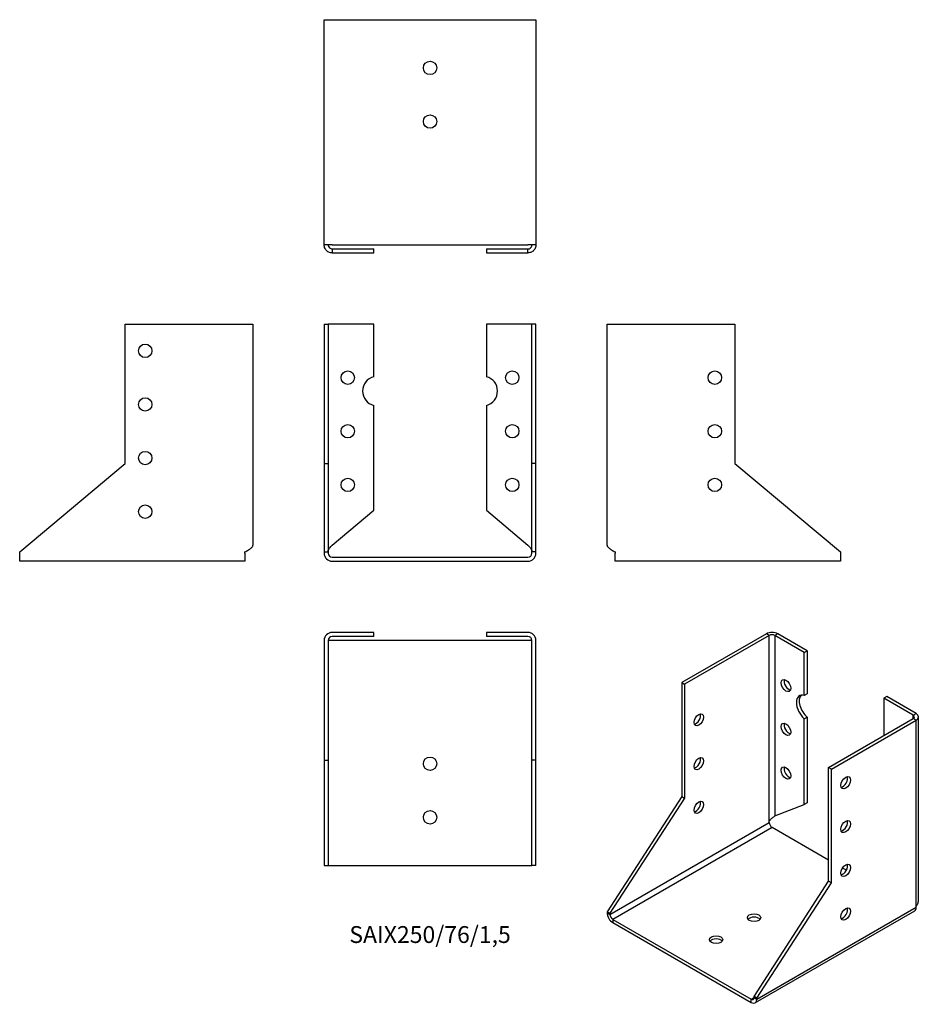
# Model space of a CAD drawing. Units: millimetres. Extents: x -153 to 182, y -167 to 201.
import ezdxf

# ---------------------------------------------------------------- set-up
doc = ezdxf.new("R2010")
doc.units = ezdxf.units.MM
doc.styles.get("Standard").update_dxf_attribs({"font": 'arial.ttf'})

# ---------------------------------------------------------------- blocks, each defined once
blk = doc.blocks.new('SAIX250_76_15-Front')
at = {"layer": ''}
for p, q in [((-39.5, 87), (-39.5, 35)), ((-39.5, 87), (-38, 87)), ((-38, 87), (-38, 35)), ((-36.5, 87), (-38, 87)), ((-21, 87), (-36.5, 87)), ((-21, 67.34), (-21, 87)), ((36.5, 87), (21, 87)), ((21, 87), (21, 67.34)), ((38, 87), (36.5, 87)), ((39.5, 87), (38, 87)), ((38, 35), (38, 87)), ((39.5, 35), (39.5, 87)), ((-21, 17.52), (-21, 56.66)), ((21, 56.66), (21, 17.52)), ((-39.5, 35), (-38, 35)), ((-39.5, 35), (-39.5, 2)), ((-38, 35), (-38, 2)), ((39.5, 35), (38, 35)), ((38, 2), (38, 35)), ((39.5, 2), (39.5, 35)), ((-36.5, 4.52), (-21, 17.52)), ((21, 17.52), (36.5, 4.52)), ((-39.5, 2), (-38, 2)), ((-39.5, 2), (-39.5, 1.5)), ((-38, 2), (-38, 1.5)), ((-36.5, 0), (36.5, 0)), ((39.5, 2), (38, 2)), ((38, 1.5), (38, 2)), ((39.5, 1.5), (39.5, 2)), ((-36.5, -1.5), (36.5, -1.5))]:
    blk.add_line(p, q, dxfattribs=at)
for centre in [(-30.67, 67), (30.67, 67), (-30.67, 47), (30.67, 47), (-30.67, 27), (30.67, 27)]:
    blk.add_circle(centre, 2.5, dxfattribs=at)
for centre, radius, start, end in [((-19.67, 62), 5.5, 103.971, 256.029), ((19.67, 62), 5.5, 283.971, 76.029), ((-36.5, 1.5), 3, 180, 270), ((-36.5, 1.5), 1.5, 180, 270), ((36.5, 1.5), 1.5, 270, 0), ((36.5, 1.5), 3, 270, 0)]:
    blk.add_arc(centre, radius, start, end, dxfattribs=at)
for points in [[(-38, 2), (-38, 2.15), (-37.98, 2.3), (-37.86, 2.76), (-37.7, 3.06), (-37.35, 3.56), (-37.19, 3.75), (-36.86, 4.14), (-36.68, 4.33), (-36.5, 4.52)], [(36.5, 4.52), (36.64, 4.36), (36.78, 4.21), (37.2, 3.75), (37.44, 3.45), (37.75, 2.96), (37.84, 2.77), (37.97, 2.38), (38, 2.19), (38, 2)]]:
    blk.add_open_spline(points, degree=3, knots=[0, 0, 0, 0, 0.0626657, 0.0626657, 0.1885913, 0.1885913, 0.2673759, 0.2673759, 0.3461611, 0.3461611, 0.3461611, 0.3461611], dxfattribs=at)
blk = doc.blocks.new('SAIX250_76_15-Left')
at = {"layer": ''}
for p, q in [((0, 4.52), (0, 87)), ((0, 87), (3, 87)), ((3, 87), (47.67, 87)), ((47.67, 87), (47.67, 35)), ((47.67, 35), (87, 2)), ((3, 2), (3, 1.5)), ((3, -1.5), (3, 1.5)), ((87, 2), (87, 1.5)), ((87, 1.5), (87, -1.5)), ((87, -1.5), (3, -1.5))]:
    blk.add_line(p, q, dxfattribs=at)
for centre in [(40.17, 67), (40.17, 47), (40.17, 27)]:
    blk.add_circle(centre, 2.5, dxfattribs=at)
blk.add_open_spline([(0, 4.52), (0, 4.4), (0.02, 4.28), (0.17, 3.93), (0.36, 3.69), (0.91, 3.22), (1.25, 2.99), (1.86, 2.62), (2.08, 2.5), (2.53, 2.25), (2.77, 2.12), (3, 2)], degree=3, knots=[0, 0, 0, 0, 0.0751895, 0.0751895, 0.2259653, 0.2259653, 0.376735, 0.376735, 0.4562336, 0.4562336, 0.5357325, 0.5357325, 0.5357325, 0.5357325], dxfattribs=at)
blk = doc.blocks.new('SAIX250_76_15-Right')
at = {"layer": ''}
for p, q in [((-47.67, 35), (-47.67, 87)), ((-47.67, 87), (-3, 87)), ((-3, 87), (0, 87)), ((0, 87), (0, 4.52)), ((-87, 2), (-47.67, 35)), ((-87, 1.5), (-87, 2)), ((-87, -1.5), (-87, 1.5)), ((-3, 1.5), (-3, 2)), ((-3, 1.5), (-3, -1.5)), ((-3, -1.5), (-87, -1.5))]:
    blk.add_line(p, q, dxfattribs=at)
for centre in [(-40.17, 77), (-40.17, 57), (-40.17, 37), (-40.17, 17)]:
    blk.add_circle(centre, 2.5, dxfattribs=at)
blk.add_open_spline([(-3, 2), (-2.78, 2.12), (-2.56, 2.24), (-1.91, 2.59), (-1.5, 2.82), (-0.81, 3.3), (-0.52, 3.53), (-0.22, 3.89), (-0.14, 4.02), (-0.03, 4.27), (0, 4.39), (0, 4.52)], degree=3, knots=[0, 0, 0, 0, 0.0751895, 0.0751895, 0.2259653, 0.2259653, 0.376735, 0.376735, 0.4562336, 0.4562336, 0.5357325, 0.5357325, 0.5357325, 0.5357325], dxfattribs=at)
blk = doc.blocks.new('SAIX250_76_15-Top')
at = {"layer": ''}
for p, q in [((-21, 0), (-36.5, 0)), ((-21, -1.5), (-21, 0)), ((36.5, 0), (21, 0)), ((21, 0), (21, -1.5)), ((-39.5, -3), (-39.5, -47.67)), ((-38, -3), (-38, -47.67)), ((-36.5, -3), (-38, -3)), ((-21, -1.5), (-36.5, -1.5)), ((36.5, -3), (-36.5, -3)), ((36.5, -1.5), (21, -1.5)), ((38, -3), (36.5, -3)), ((38, -47.67), (38, -3)), ((39.5, -47.67), (39.5, -3)), ((-39.5, -47.67), (-38, -47.67)), ((-39.5, -47.67), (-39.5, -87)), ((-38, -47.67), (-38, -87)), ((38, -87), (38, -47.67)), ((39.5, -47.67), (38, -47.67)), ((39.5, -87), (39.5, -47.67)), ((-39.5, -87), (-38, -87)), ((-38, -87), (-36.5, -87)), ((-36.5, -87), (36.5, -87)), ((36.5, -87), (38, -87)), ((39.5, -87), (38, -87))]:
    blk.add_line(p, q, dxfattribs=at)
for centre in [(0, -49), (0, -69)]:
    blk.add_circle(centre, 2.5, dxfattribs=at)
for centre, radius, start, end in [((-36.5, -3), 3, 90, 180), ((36.5, -3), 3, 0, 90), ((-36.5, -3), 1.5, 90, 180), ((36.5, -3), 1.5, 0, 90)]:
    blk.add_arc(centre, radius, start, end, dxfattribs=at)
blk = doc.blocks.new('SAIX250_76_15-Bottom')
at = {"layer": ''}
for p, q in [((-39.5, 87), (-36.5, 87)), ((-39.5, 3), (-39.5, 87)), ((-36.5, 87), (36.5, 87)), ((36.5, 87), (39.5, 87)), ((39.5, 87), (39.5, 3)), ((-36.5, 3), (-39.5, 3)), ((-36.5, 3), (36.5, 3)), ((-36.5, 1.5), (-21, 1.5)), ((-36.5, 1.5), (-36.5, 1.09)), ((-36.5, 1.09), (-36.5, 0)), ((-36.5, 0), (-21, 0)), ((-21, 0), (-21, 1.5)), ((21, 1.5), (36.5, 1.5)), ((21, 1.5), (21, 0)), ((21, 0), (36.5, 0)), ((39.5, 3), (36.5, 3)), ((36.5, 1.09), (36.5, 1.5)), ((36.5, 0), (36.5, 1.09))]:
    blk.add_line(p, q, dxfattribs=at)
for centre in [(0, 69), (0, 49)]:
    blk.add_circle(centre, 2.5, dxfattribs=at)
for points, knots in [([(-36.5, 0), (-36.72, 0), (-36.94, 0.02), (-37.59, 0.17), (-38, 0.36), (-38.69, 0.91), (-38.98, 1.25), (-39.28, 1.86), (-39.36, 2.08), (-39.47, 2.53), (-39.5, 2.77), (-39.5, 3)], [0, 0, 0, 0, 0.0751895, 0.0751895, 0.2259653, 0.2259653, 0.376735, 0.376735, 0.4562336, 0.4562336, 0.5357325, 0.5357325, 0.5357325, 0.5357325]), ([(-38, 3), (-38, 2.86), (-37.98, 2.72), (-37.86, 2.3), (-37.7, 2.06), (-37.35, 1.75), (-37.19, 1.66), (-36.86, 1.53), (-36.68, 1.5), (-36.5, 1.5)], [0, 0, 0, 0, 0.0626657, 0.0626657, 0.1885913, 0.1885913, 0.2673759, 0.2673759, 0.3461611, 0.3461611, 0.3461611, 0.3461611]), ([(39.5, 3), (39.5, 2.78), (39.48, 2.56), (39.33, 1.91), (39.14, 1.5), (38.59, 0.81), (38.25, 0.52), (37.64, 0.22), (37.42, 0.14), (36.97, 0.03), (36.73, 0), (36.5, 0)], [0, 0, 0, 0, 0.0751895, 0.0751895, 0.2259653, 0.2259653, 0.376735, 0.376735, 0.4562336, 0.4562336, 0.5357325, 0.5357325, 0.5357325, 0.5357325]), ([(36.5, 1.5), (36.64, 1.5), (36.78, 1.52), (37.2, 1.64), (37.44, 1.8), (37.75, 2.15), (37.84, 2.31), (37.97, 2.64), (38, 2.82), (38, 3)], [0, 0, 0, 0, 0.0626657, 0.0626657, 0.1885913, 0.1885913, 0.2673759, 0.2673759, 0.3461611, 0.3461611, 0.3461611, 0.3461611])]:
    blk.add_open_spline(points, degree=3, knots=knots, dxfattribs=at)
blk = doc.blocks.new('SAIX250_76_15-ISO')
at = {"layer": ''}
for p, q in [((0.71, 68.79), (-30.88, 50.55)), ((1.77, 68.18), (-29.82, 49.94)), ((1.77, 68.18), (0.71, 68.79)), ((1.77, -1.22), (1.77, 68.18)), ((4.95, 68.79), (3.89, 68.18)), ((14.85, 61.85), (3.89, 68.18)), ((3.89, 68.18), (3.89, 0.83)), ((15.91, 62.46), (4.95, 68.79)), ((14.85, 61.85), (15.91, 62.46)), ((15.91, 62.46), (15.91, 46.41)), ((14.85, 45.8), (14.85, 61.85)), ((-30.88, 50.55), (-30.88, 8.09)), ((-30.88, 50.55), (-29.82, 49.94)), ((-29.82, 49.94), (-29.82, 7.48)), ((15.91, 46.41), (14.85, 45.8)), ((45.61, 45.32), (44.55, 44.7)), ((55.51, 38.38), (44.55, 44.7)), ((44.55, 44.7), (44.55, 30.82)), ((56.57, 38.99), (45.61, 45.32)), ((14.85, 37.08), (15.91, 37.69)), ((14.85, 5.12), (14.85, 37.08)), ((15.91, 37.69), (15.91, 5.73)), ((23.92, 18.91), (55.51, 37.15)), ((55.51, 38.38), (56.57, 38.99)), ((55.51, 37.15), (55.51, 38.38)), ((56.57, 36.54), (55.51, 37.15)), ((57.45, -30.61), (57.45, 37.76)), ((24.98, 18.3), (56.57, 36.54)), ((56.57, -32.86), (56.57, 36.54)), ((24.98, 18.3), (23.92, 18.91)), ((23.92, -23.54), (23.92, 18.91)), ((24.98, -24.16), (24.98, 18.3)), ((-30.88, 8.09), (-58.69, -34.91)), ((-29.82, 7.48), (-57.63, -35.52)), ((-30.88, 8.09), (-29.82, 7.48)), ((3.89, 0.83), (14.85, 5.12)), ((15.91, 5.73), (14.85, 5.12)), ((-57.63, -35.93), (1.77, -1.63)), ((2.83, -3.47), (-56.57, -37.76)), ((1.77, -1.63), (1.77, -1.22)), ((23.92, -15.65), (2.83, -3.47)), ((30.53, -19.47), (29.1, -18.64)), ((-3.89, -66.54), (23.92, -23.54)), ((-2.83, -67.16), (24.98, -24.16)), ((24.98, -24.16), (23.92, -23.54)), ((56.57, -33.27), (56.57, -32.86)), ((-58.69, -34.91), (-57.63, -35.52)), ((-58.69, -34.91), (-58.69, -35.31)), ((-58.69, -35.31), (-57.63, -35.93)), ((-57.63, -35.52), (-57.63, -35.93)), ((55.95, -34.65), (-3.45, -68.94)), ((-2.83, -67.57), (56.57, -33.27)), ((-56.57, -37.76), (-4.95, -67.57)), ((-56.57, -37.76), (-56.57, -38.99)), ((-56.57, -38.99), (-4.95, -68.79)), ((-4.95, -67.57), (-3.89, -66.95)), ((-4.95, -68.79), (-4.95, -67.57)), ((-2.83, -67.16), (-3.89, -66.54)), ((-3.89, -66.95), (-3.89, -66.54)), ((-3.89, -66.95), (-2.83, -67.57)), ((-2.83, -67.57), (-2.83, -67.16))]:
    blk.add_line(p, q, dxfattribs=at)
for centre, major_axis, start_param, end_param in [((2.83, 67.57), (3, 0), 0.785398, 2.356194), ((2.83, 67.57), (-1.5, 0), 3.926991, 5.497787), ((9.07, 50.08), (1.25, -2.17), 3.579742, 5.845036), ((15.79, 40.9), (-2.75, 4.76), 5.741627, 8.39554), ((16.85, 41.51), (-2.75, 4.76), 0.194063, 2.112355), ((-25.58, 37.28), (1.25, 2.17), 3.579742, 5.845036), ((54.45, 37.76), (1.5, 0), 5.497787, 7.068583), ((54.45, 37.76), (3, 0), 5.497787, 7.068583), ((9.07, 33.75), (1.25, -2.17), 3.579742, 5.845036), ((-25.58, 20.95), (1.25, 2.17), 3.579742, 5.845036), ((9.07, 17.42), (1.25, -2.17), 3.579742, 5.845036), ((29.22, 13.81), (1.25, 2.17), 3.579742, 5.845036), ((-25.58, 4.62), (1.25, 2.17), 3.579742, 5.845036), ((2.83, -2.25), (-0.75, 1.3), 0.785398, 2.356194), ((29.22, -2.52), (1.25, 2.17), 3.579742, 5.845036), ((29.22, -18.85), (1.25, 2.17), 3.579742, 5.845036), ((-56.57, -36.54), (-1.5, 2.6), 0.785398, 2.356194), ((-56.57, -36.54), (0.75, -1.3), 3.926991, 5.497787), ((29.22, -35.18), (1.25, 2.17), 3.579742, 5.845036), ((54.45, -32.05), (1.5, -2.6), 0, 0.785398), ((-3.89, -38.38), (-2.5, 0), 3.579742, 5.845036), ((-18.03, -46.54), (-2.5, 0), 3.579742, 5.845036), ((-4.95, -66.34), (0.75, -1.3), 5.497787, 7.068583), ((-4.95, -66.34), (1.5, -2.6), 5.497787, 7.068583)]:
    blk.add_ellipse(centre, major_axis=major_axis, ratio=0.57735, start_param=start_param, end_param=end_param, dxfattribs=at)
for centre, major_axis in [((8.01, 49.47), (-1.25, 2.17)), ((-24.52, 36.67), (-1.25, -2.17)), ((8.01, 33.14), (-1.25, 2.17)), ((-24.52, 20.34), (-1.25, -2.17)), ((8.01, 16.81), (-1.25, 2.17)), ((30.28, 13.2), (1.25, 2.17)), ((-24.52, 4.01), (-1.25, -2.17)), ((30.28, -3.13), (1.25, 2.17)), ((30.28, -19.46), (1.25, 2.17)), ((-3.89, -37.15), (-2.5, 0)), ((30.28, -35.79), (1.25, 2.17)), ((-18.03, -45.32), (-2.5, 0))]:
    blk.add_ellipse(centre, major_axis=major_axis, ratio=0.57735, dxfattribs=at)
for points, knots in [([(1.77, -1.22), (1.87, -1.04), (1.98, -0.87), (2.36, -0.37), (2.65, -0.09), (3.11, 0.29), (3.29, 0.42), (3.61, 0.65), (3.76, 0.75), (3.89, 0.83)], [0, 0, 0, 0, 0.0626657, 0.0626657, 0.1885913, 0.1885913, 0.2673759, 0.2673759, 0.3461611, 0.3461611, 0.3461611, 0.3461611]), ([(56.57, -32.86), (56.72, -32.68), (56.86, -32.48), (57.22, -31.87), (57.37, -31.43), (57.44, -30.86), (57.45, -30.74), (57.45, -30.61)], [0, 0, 0, 0, 0.0751895, 0.0751895, 0.2259653, 0.2259653, 0.2679298, 0.2679298, 0.2679298, 0.2679298])]:
    blk.add_open_spline(points, degree=3, knots=knots, dxfattribs=at)
blk.add_open_spline([(3.9, 0.83), (3.87, 0.82), (3.85, 0.8), (3.82, 0.79)], degree=3, dxfattribs=at)

msp = doc.modelspace()

# ---------------------------------------------------------------- block references
for name, p in [('SAIX250_76_15-Bottom', (0, 113.55)), ('SAIX250_76_15-Right', (-66.05, 0)), ('SAIX250_76_15-Front', (0, 0)), ('SAIX250_76_15-Left', (66.05, 0)), ('SAIX250_76_15-Top', (0, -28.05)), ('SAIX250_76_15-ISO', (124.74, -97.35))]:
    msp.add_blockref(name, p)

# ---------------------------------------------------------------- texts
at = {"insert": (0, -141.6), "char_height": 6.2905, "attachment_point": 5}
msp.add_mtext('SAIX250/76/1,5', dxfattribs=at)

doc.saveas('drawing.dxf')
